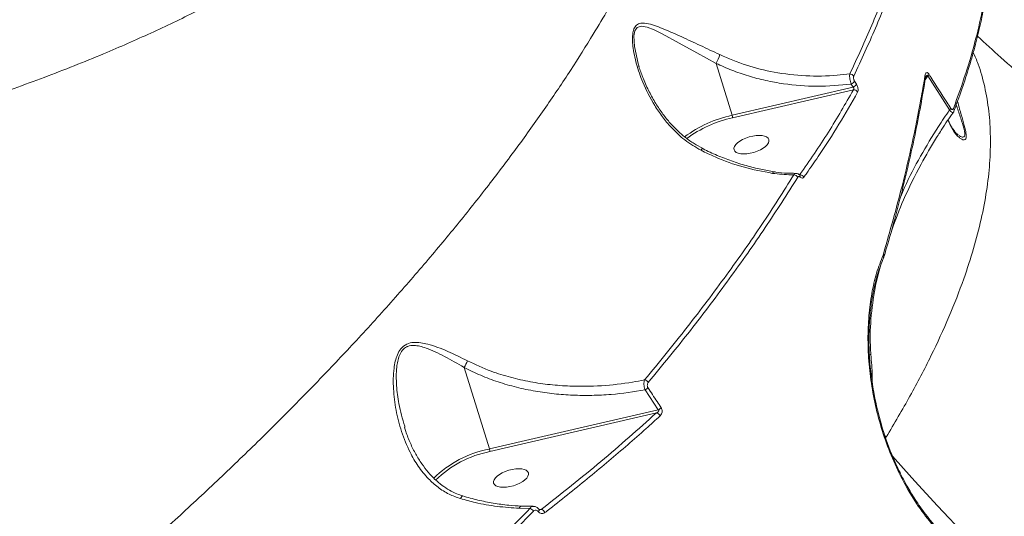
# Model space of a CAD drawing. Units: millimetres. Extents: x 3545 to 21326, y 3254 to 15280.
# Drawn here: x 16509 to 16761, y 6944 to 7071 of the extents above; entities that cross this region are included whole.
import ezdxf

# ---------------------------------------------------------------- set-up
doc = ezdxf.new("R2010")
doc.units = ezdxf.units.MM
doc.layers.add('DiKom', color=7, linetype='Continuous')

msp = doc.modelspace()

# ---------------------------------------------------------------- linework, layer by layer
at = {"layer": 'DiKom', "color": 7, "linetype": 'Continuous', "lineweight": 15}
for p, q in [((16667.83, 7059.02), (16667.68, 7059.46)), ((16691.62, 7046.57), (16687.51, 7059.87)), ((16741.06, 7055.64), (16741.71, 7056.66)), ((16741.71, 7056.66), (16747.31, 7047.93)), ((16722.62, 7053.77), (16691.62, 7046.57)), ((16691.75, 7045.91), (16722.67, 7053.09)), ((16722.13, 7054.56), (16722.62, 7053.77)), ((16723.47, 7054.52), (16722.98, 7055.31)), ((16749.53, 7041.58), (16749.32, 7041.75)), ((16730.36, 7010.98), (16730.28, 7010.73)), ((16730.37, 7011.02), (16730.36, 7010.98)), ((16730.39, 7010.07), (16730.57, 7010.53)), ((16729.32, 7006.71), (16729.75, 7008.23)), ((16629.45, 6961.07), (16622.98, 6981.97)), ((16669.35, 6976.22), (16672.71, 6971.12)), ((16672.71, 6971.12), (16629.45, 6961.07)), ((16629.58, 6960.41), (16672.23, 6970.31)), ((16607.85, 6966.59), (16607.78, 6966.88)), ((16731.07, 6964.1), (16730.81, 6964.45)), ((16637.13, 6945.89), (16639.84, 6945.86)), ((16640.65, 6946.39), (16637.64, 6946.42)), ((16642.74, 6945.58), (16642.2, 6945.55))]:
    msp.add_line(p, q, dxfattribs=at)
at = {"layer": 'DiKom', "color": 7, "linetype": 'Continuous', "lineweight": 15, "flags": 128}
for points in [[(16667.68, 7059.46), (16667.55, 7059.84), (16666.6, 7064.21), (16666.49, 7066.96), (16666.75, 7068.21), (16667.31, 7069.04), (16668.3, 7069.4), (16669.83, 7069.17), (16671.7, 7068.44), (16673.69, 7067.46), (16678.08, 7065.07), (16682.58, 7062.58), (16687.51, 7059.87), (16687.51, 7059.87)], [(16702.38, 7032.06), (16702.35, 7032.06), (16702.22, 7032.02), (16702.09, 7031.89), (16701.96, 7031.69)], [(16622.61, 6949.05), (16622.6, 6949.05), (16622.5, 6949.02), (16622.37, 6948.89), (16622.22, 6948.67), (16622.06, 6948.36)], [(16637.65, 6946.43), (16637.58, 6946.42), (16637.42, 6946.33), (16637.27, 6946.15), (16637.13, 6945.89)], [(16642.16, 6945.6), (16642.17, 6945.58), (16642.19, 6945.48), (16642.17, 6945.34), (16642.1, 6945.19), (16641.99, 6945.03)]]:
    msp.add_lwpolyline(points, dxfattribs=at)
at = {"layer": 'DiKom', "color": 7, "linetype": 'Continuous', "lineweight": 15}
for centre, radius, start, end in [((16681.03, 7063.94), 7.64, 327.8606, 346.1354), ((16721.74, 7055.98), 1.2, 31.8677, 88.8983), ((16740.53, 7056.3), 0.639, 351.2859, 41.3109), ((16740.92, 7057.69), 1.3, 307.5341, 329.9565), ((16721.42, 7056.23), 1.82, 292.9074, 329.3782), ((16721.9, 7055.45), 1.82, 293.0708, 329.4649), ((16722.75, 7051.91), 1.19, 30.9081, 93.8755), ((16746.49, 7048.94), 1.3, 309.1523, 331.7318), ((16747.67, 7047.85), 0.786, 340.3166, 36.4725), ((16698.27, 7015.88), 31.4, 102.2149, 126.7873), ((16698.2, 7016.11), 30.5, 102.2249, 126.651), ((16689.19, 7045.78), 2.57, 2.9951, 18.1128), ((16684.67, 7037.17), 1.09, 129.0825, 157.5032), ((16707.32, 7030.01), 1.29, 31.791, 84.8871), ((16708.91, 7030.11), 1.23, 29.1143, 89.6694), ((16708.54, 7030.85), 0.554, 344.9422, 43.7387), ((16729.98, 7010.55), 0.578, 349.5661, 47.9784), ((16729.97, 7010.58), 0.592, 348.354, 47.046), ((16616.35, 6986.46), 8.01, 325.9138, 339.551), ((16668.85, 6977.29), 1.53, 31.6828, 76.1165), ((16668.4, 6978.19), 2.19, 295.7464, 320.1085), ((16671.96, 6968.97), 1.37, 25.6713, 78.7221), ((16671.72, 6973.09), 2.22, 296.7405, 320.8182), ((16634.66, 6933.91), 27.65, 100.8454, 134.7661), ((16634.6, 6934.14), 26.74, 100.8189, 134.965), ((16627.02, 6960.27), 2.57, 2.9951, 18.1128), ((17079.49, 7261.43), 459.99, 221.0632, 238.1916), ((16639.24, 6944.21), 1.76, 31.6784, 69.966), ((16642.29, 6944.18), 1.48, 23.0683, 72.1595)]:
    msp.add_arc(centre, radius, start, end, dxfattribs=at)
for centre in [(16696.58, 7039.04), (16635.01, 6953.63)]:
    msp.add_ellipse(centre, major_axis=(4.46, 1.32), ratio=0.44303, dxfattribs=at)
for points, knots in [([(16680.66, 7173.27), (16681.15, 7172.17), (16682.37, 7169.38), (16683.71, 7164.49), (16684.79, 7158.65), (16685.3, 7152.42), (16685.26, 7145.83), (16684.66, 7138.91), (16683.48, 7131.63), (16681.72, 7124.01), (16679.09, 7115.07), (16675.3, 7104.7), (16670.04, 7092.77), (16663.68, 7080.31), (16656.99, 7068.7), (16650.32, 7058.1), (16643.97, 7048.64), (16637.11, 7039.02), (16629.71, 7029.18), (16621.77, 7019.15), (16613.29, 7008.95), (16604.32, 6998.64), (16595.05, 6988.44), (16585.54, 6978.39), (16575.8, 6968.47), (16565.65, 6958.51), (16555.09, 6948.51), (16544.18, 6938.52), (16532.87, 6928.53), (16521.23, 6918.56), (16513.19, 6911.97), (16509.17, 6908.67)], [0, 0, 0, 0, 0.020893, 0.053208, 0.085578, 0.118377, 0.151176, 0.184208, 0.217241, 0.250723, 0.284267, 0.330301, 0.376663, 0.423191, 0.470053, 0.50287, 0.535744, 0.568793, 0.601899, 0.635668, 0.669498, 0.703513, 0.73759, 0.769823, 0.802109, 0.834798, 0.867487, 0.900393, 0.933299, 0.966621, 1, 1, 1, 1]), ([(16468.18, 7041.06), (16473.73, 7042.62), (16484.85, 7045.75), (16500.93, 7050.97), (16516.56, 7056.59), (16530.75, 7062.27), (16543.58, 7067.93), (16555.13, 7073.47), (16566.24, 7079.28), (16576.95, 7085.38), (16587.2, 7091.77), (16596.99, 7098.45), (16606.22, 7105.38), (16614.66, 7112.38), (16622.33, 7119.41), (16629.29, 7126.48), (16635.7, 7133.74), (16641.54, 7141.2), (16646.79, 7148.82), (16651.36, 7156.63), (16654.24, 7162.03), (16655.4, 7164.87), (16655.46, 7165.01)], [0, 0, 0, 0, 0.060138, 0.120573, 0.181158, 0.242045, 0.292261, 0.342563, 0.393129, 0.443783, 0.495462, 0.547236, 0.599304, 0.65147, 0.70011, 0.748832, 0.7982, 0.847568, 0.897287, 0.947007, 0.997402, 1, 1, 1, 1]), ([(16737.77, 7103.93), (16737.06, 7100.34), (16735.64, 7093.14), (16732.11, 7081.66), (16727.63, 7069.72), (16723.72, 7061.36), (16721.77, 7057.18)], [0, 0, 0, 0, 0.248102, 0.496951, 0.748088, 1, 1, 1, 1]), ([(16722.77, 7056.61), (16724.7, 7060.74), (16728.57, 7069), (16733.05, 7080.91), (16736.62, 7092.48), (16738.07, 7099.77), (16738.8, 7103.43)], [0, 0, 0, 0, 0.248104, 0.4969539, 0.7480901, 1, 1, 1, 1]), ([(16480.55, 7068.56), (16483.06, 7069.83), (16488.89, 7072.75), (16497.86, 7077.46), (16507.5, 7082.67), (16516.99, 7087.98), (16526.1, 7093.25), (16531.96, 7096.77), (16534.78, 7098.47)], [0, 0, 0, 0, 0.133077, 0.308409, 0.484032, 0.660137, 0.836917, 1, 1, 1, 1]), ([(16534.88, 7098.92), (16534.37, 7098.61), (16531.79, 7097.05), (16525.01, 7093.02), (16514.38, 7086.91), (16498.98, 7078.42), (16487.52, 7072.58), (16480.58, 7069.03)], [0, 0, 0, 0, 0.02999, 0.149953, 0.389909, 0.63019, 1, 1, 1, 1]), ([(16535.77, 7089), (16534.03, 7088.65), (16529.31, 7087.67), (16521.73, 7085.64), (16513.13, 7082.76), (16504.84, 7079.27), (16498.08, 7075.76), (16492.48, 7072.3), (16487.94, 7069.06), (16483.53, 7065.25), (16480.37, 7061.87), (16478.79, 7059.73), (16478.33, 7059.11)], [0, 0, 0, 0, 0.0783339, 0.2125921, 0.3472662, 0.4817928, 0.6158493, 0.6916662, 0.7820716, 0.8726186, 0.9628125, 1, 1, 1, 1]), ([(16757.12, 7082.46), (16756.74, 7079.79), (16756, 7074.46), (16754.07, 7066.05), (16751.59, 7057.37), (16749.4, 7051.34), (16748.3, 7048.32)], [0, 0, 0, 0, 0.248904, 0.498243, 0.7489, 1, 1, 1, 1]), ([(16748.39, 7047.59), (16748.82, 7048.73), (16750.03, 7051.87), (16751.7, 7056.89), (16753.43, 7062.64), (16754.88, 7068.27), (16756.04, 7073.77), (16756.83, 7078.31), (16757.13, 7080.95), (16757.24, 7081.86)], [0, 0, 0, 0, 0.093908, 0.258025, 0.422205, 0.586405, 0.750415, 0.914343, 1, 1, 1, 1]), ([(16688.45, 7062.11), (16686.78, 7062.89), (16683.39, 7064.49), (16678.66, 7066.68), (16674.97, 7068.34), (16672.2, 7069.43), (16670.16, 7070.06), (16668.43, 7070.27), (16667.16, 7069.8), (16666.43, 7068.76), (16666.12, 7067.36), (16666.07, 7065.83), (16666.27, 7063.3), (16667.06, 7059.64), (16668.85, 7054.48), (16671.14, 7049.95), (16673.72, 7046.15), (16676.23, 7043.14), (16679.43, 7040.07), (16682.24, 7038.42), (16683.67, 7037.59)], [0, 0, 0, 0, 0.082069, 0.166475, 0.250837, 0.294004, 0.337601, 0.383991, 0.415785, 0.442845, 0.469835, 0.49398, 0.518726, 0.588613, 0.660383, 0.758913, 0.809473, 0.860491, 0.929163, 1, 1, 1, 1]), ([(16785.67, 7041.5), (16784.27, 7042.47), (16780.42, 7045.13), (16774.28, 7049.78), (16767.27, 7055.42), (16760.66, 7061.07), (16756.44, 7064.98), (16754.46, 7066.82)], [0, 0, 0, 0, 0.130231, 0.356574, 0.580699, 0.802546, 1, 1, 1, 1]), ([(16721.77, 7057.18), (16720.69, 7057.05), (16716.96, 7056.6), (16710.42, 7056.51), (16702.61, 7057.42), (16695.17, 7059.23), (16690.71, 7061.14), (16688.45, 7062.11)], [0, 0, 0, 0, 0.095305, 0.32894, 0.568009, 0.781793, 1, 1, 1, 1]), ([(16731.07, 6964.1), (16733.16, 6967.63), (16737.35, 6974.7), (16742.67, 6984.97), (16747.28, 6995), (16750.85, 7004.15), (16753.54, 7012.46), (16755.49, 7019.98), (16756.87, 7027.26), (16757.67, 7034.31), (16757.87, 7041.11), (16757.46, 7047.65), (16756.39, 7053.86), (16755.04, 7058.88), (16753.82, 7061.69), (16753.39, 7062.67)], [0, 0, 0, 0, 0.088504, 0.177446, 0.266607, 0.356213, 0.430115, 0.504144, 0.578561, 0.653108, 0.729163, 0.805358, 0.881985, 0.958758, 1, 1, 1, 1]), ([(16684.04, 7038.12), (16683.32, 7038.5), (16681.79, 7039.31), (16679.6, 7040.86), (16677.46, 7042.7), (16675.48, 7044.83), (16673.58, 7047.24), (16671.8, 7049.96), (16670.14, 7053), (16668.8, 7056.08), (16667.97, 7058.27), (16667.7, 7059.33), (16667.67, 7059.45)], [0, 0, 0, 0, 0.087463, 0.186037, 0.287882, 0.391972, 0.500365, 0.619937, 0.74501, 0.876917, 0.986518, 1, 1, 1, 1]), ([(16687.51, 7059.87), (16688.84, 7059.26), (16691.53, 7058.05), (16695.79, 7056.59), (16700.22, 7055.42), (16706.07, 7054.36), (16713.44, 7053.75), (16719.21, 7054.29), (16722.13, 7054.56)], [0, 0, 0, 0, 0.12595, 0.252813, 0.382502, 0.513145, 0.753573, 1, 1, 1, 1]), ([(16721.77, 7057.18), (16721.74, 7057.04), (16721.7, 7056.77), (16721.73, 7056.17), (16721.83, 7055.52), (16721.97, 7054.97), (16722.09, 7054.67), (16722.13, 7054.56)], [0, 0, 0, 0, 0.2193575, 0.4388247, 0.6560351, 0.873298, 1, 1, 1, 1]), ([(16722.98, 7055.31), (16722.94, 7055.38), (16722.85, 7055.54), (16722.75, 7055.83), (16722.69, 7056.13), (16722.69, 7056.41), (16722.74, 7056.54), (16722.77, 7056.61)], [0, 0, 0, 0, 0.179843, 0.380093, 0.581207, 0.790698, 1, 1, 1, 1]), ([(16741.01, 7056.72), (16740.94, 7056.29), (16740.58, 7054.11), (16739.58, 7048.41), (16737.78, 7039.45), (16734.77, 7026.49), (16732.03, 7016.86), (16730.37, 7011.02)], [0, 0, 0, 0, 0.02999, 0.149953, 0.389909, 0.63019, 1, 1, 1, 1]), ([(16730.56, 7010.46), (16731.19, 7012.59), (16732.63, 7017.5), (16734.65, 7025.08), (16736.64, 7033.2), (16738.41, 7041.21), (16739.94, 7048.9), (16740.76, 7053.84), (16741.15, 7056.2)], [0, 0, 0, 0, 0.133554, 0.308949, 0.484638, 0.660811, 0.837659, 1, 1, 1, 1]), ([(16742.05, 7057.04), (16741.99, 7057.13), (16741.88, 7057.29), (16741.7, 7057.44), (16741.51, 7057.51), (16741.29, 7057.44), (16741.11, 7057.18), (16741.04, 7056.87), (16741.01, 7056.72)], [0, 0, 0, 0, 0.109863, 0.220042, 0.325728, 0.492523, 0.75372, 1, 1, 1, 1]), ([(16741.16, 7056.2), (16741.17, 7056.22), (16741.17, 7056.32), (16741.21, 7056.4), (16741.21, 7056.39), (16741.21, 7056.39)], [0, 0, 0, 0, 0.118334, 0.732579, 1, 1, 1, 1]), ([(16741.2, 7056.37), (16741.25, 7056.45), (16741.34, 7056.61), (16741.48, 7056.75), (16741.59, 7056.81), (16741.64, 7056.8), (16741.66, 7056.79), (16741.68, 7056.76), (16741.7, 7056.73), (16741.71, 7056.69), (16741.71, 7056.66)], [0, 0, 0, 0, 0.337141, 0.629176, 0.76971, 0.818375, 0.867509, 0.881306, 0.929508, 1, 1, 1, 1]), ([(16747.63, 7048.32), (16747.29, 7048.85), (16745.55, 7051.49), (16743.7, 7054.4), (16742.2, 7056.8), (16742.05, 7057.04)], [0, 0, 0, 0, 0.1831691, 0.9158786, 1, 1, 1, 1]), ([(16722.67, 7053.09), (16720.62, 7049.48), (16716.51, 7042.26), (16711.45, 7034.99), (16708.92, 7031.34)], [0, 0, 0, 0, 0.499357, 1, 1, 1, 1]), ([(16722.62, 7053.77), (16722.66, 7053.74), (16722.73, 7053.68), (16722.79, 7053.59), (16722.82, 7053.5), (16722.84, 7053.43), (16722.83, 7053.34), (16722.82, 7053.27), (16722.77, 7053.18), (16722.72, 7053.13), (16722.67, 7053.09)], [0, 0, 0, 0, 0.179322, 0.319165, 0.36903, 0.516553, 0.556466, 0.716577, 0.765654, 1, 1, 1, 1]), ([(16723.77, 7052.52), (16723.81, 7052.62), (16723.9, 7052.82), (16723.9, 7053.26), (16723.82, 7053.73), (16723.67, 7054.17), (16723.53, 7054.41), (16723.47, 7054.52)], [0, 0, 0, 0, 0.213143, 0.426475, 0.630601, 0.828923, 1, 1, 1, 1]), ([(16709.99, 7030.71), (16710.24, 7031.06), (16711.49, 7032.81), (16714.61, 7037.34), (16719.11, 7044.27), (16722.22, 7049.76), (16723.77, 7052.52)], [0, 0, 0, 0, 0.0480628, 0.2403225, 0.6198794, 1, 1, 1, 1]), ([(16747.31, 7047.93), (16746.34, 7046.52), (16743.72, 7042.68), (16739.83, 7036.08), (16736.59, 7030.02), (16735.09, 7026.4), (16734.74, 7025.57)], [0, 0, 0, 0, 0.2021995, 0.5487537, 0.8963815, 1, 1, 1, 1]), ([(16746.91, 7045.34), (16747.3, 7044.47), (16748.11, 7042.62), (16749.45, 7041.09), (16750.45, 7040.39), (16751.05, 7040.2), (16751.5, 7040.42), (16751.63, 7041.3), (16751.37, 7042.93), (16750.72, 7045.3), (16749.97, 7047.82), (16749.52, 7049.48), (16749.35, 7050.13)], [0, 0, 0, 0, 0.177964, 0.379968, 0.45201, 0.524958, 0.605057, 0.670986, 0.737004, 0.834634, 0.934294, 1, 1, 1, 1]), ([(16747.31, 7047.93), (16747.42, 7047.8), (16747.65, 7047.54), (16747.93, 7047.29), (16748.13, 7047.17), (16748.19, 7047.21), (16748.21, 7047.22)], [0, 0, 0, 0, 0.246191, 0.492241, 0.743368, 1, 1, 1, 1]), ([(16748.3, 7048.32), (16748.26, 7048.23), (16748.19, 7048.09), (16748.04, 7048.02), (16747.89, 7048.06), (16747.75, 7048.16), (16747.67, 7048.27), (16747.63, 7048.32)], [0, 0, 0, 0, 0.3196286, 0.5618766, 0.7279416, 0.8640377, 1, 1, 1, 1]), ([(16749.02, 7049.28), (16749.07, 7049.14), (16749.44, 7047.96), (16750.15, 7045.9), (16750.92, 7043.52), (16751.25, 7041.96), (16751.2, 7041.09), (16750.71, 7040.86), (16750.16, 7041.04), (16749.82, 7041.33), (16749.79, 7041.36)], [0, 0, 0, 0, 0.02782, 0.240208, 0.429452, 0.54054, 0.651344, 0.793506, 0.982931, 1, 1, 1, 1]), ([(16744.83, 7042.19), (16744.99, 7042.46), (16746.04, 7044.19), (16747.21, 7045.84), (16748.2, 7047.23)], [0, 0, 0, 0, 0.151051, 1, 1, 1, 1]), ([(16749.48, 7041.53), (16749.48, 7041.54), (16749.42, 7041.58), (16749.13, 7041.84), (16748.66, 7042.38), (16747.98, 7043.32), (16747.38, 7044.3), (16747.06, 7045.15), (16746.96, 7045.41)], [0, 0, 0, 0, 0.013316, 0.14475, 0.311985, 0.529686, 0.855069, 1, 1, 1, 1]), ([(16748.21, 7047.23), (16748.25, 7047.27), (16748.34, 7047.39), (16748.38, 7047.51), (16748.4, 7047.59)], [0, 0, 0, 0, 0.40295, 1, 1, 1, 1]), ([(16732.5, 7017.15), (16733.47, 7019.76), (16735.64, 7025.59), (16739.63, 7033.41), (16742.8, 7039.1), (16744.51, 7041.67), (16744.79, 7042.09)], [0, 0, 0, 0, 0.2955451, 0.6610155, 0.9449676, 1, 1, 1, 1]), ([(16702.39, 7032.11), (16701.25, 7032.3), (16698.87, 7032.7), (16695.23, 7033.63), (16691.48, 7034.81), (16687.79, 7036.27), (16685.3, 7037.37), (16684.07, 7038.03), (16684.01, 7038.06)], [0, 0, 0, 0, 0.182231, 0.38338, 0.585458, 0.788053, 0.990613, 1, 1, 1, 1]), ([(16683.67, 7037.59), (16684.87, 7037.01), (16688.38, 7035.31), (16694.51, 7033.09), (16699.45, 7032.16), (16701.96, 7031.69)], [0, 0, 0, 0, 0.203548, 0.596837, 1, 1, 1, 1]), ([(16707.43, 7031.29), (16704.77, 7027.08), (16699.43, 7018.63), (16690.25, 7005.6), (16680.29, 6992.32), (16672.91, 6983.29), (16669.22, 6978.77)], [0, 0, 0, 0, 0.248275, 0.49723, 0.748264, 1, 1, 1, 1]), ([(16670.15, 6978.09), (16673.8, 6982.55), (16681.11, 6991.49), (16691.05, 7004.73), (16700.3, 7017.85), (16705.71, 7026.41), (16708.42, 7030.69)], [0, 0, 0, 0, 0.2482771, 0.497233, 0.7482654, 1, 1, 1, 1]), ([(16701.96, 7031.69), (16703.54, 7031.52), (16705.37, 7031.32), (16707.19, 7031.3), (16707.43, 7031.29)], [0, 0, 0, 0, 0.866635, 1, 1, 1, 1]), ([(16707.92, 7031.69), (16707.2, 7031.7), (16705.51, 7031.71), (16703.65, 7031.86), (16702.54, 7032.05), (16702.39, 7032.07)], [0, 0, 0, 0, 0.38952, 0.918648, 1, 1, 1, 1]), ([(16707.91, 7031.64), (16707.88, 7031.64), (16707.75, 7031.67), (16707.58, 7031.53), (16707.47, 7031.35), (16707.43, 7031.29)], [0, 0, 0, 0, 0.158968, 0.718199, 1, 1, 1, 1]), ([(16708.93, 7031.22), (16708.87, 7031.28), (16708.68, 7031.47), (16708.33, 7031.64), (16708.03, 7031.64), (16707.93, 7031.64)], [0, 0, 0, 0, 0.2177371, 0.7203871, 1, 1, 1, 1]), ([(16708.42, 7030.69), (16708.43, 7030.71), (16708.49, 7030.8), (16708.64, 7030.88), (16708.85, 7030.87), (16709, 7030.76), (16709.07, 7030.71)], [0, 0, 0, 0, 0.108544, 0.398375, 0.699639, 1, 1, 1, 1]), ([(16708.92, 7031.34), (16708.91, 7031.33), (16708.89, 7031.31), (16708.86, 7031.3), (16708.85, 7031.3)], [0, 0, 0, 0, 0.4207262, 1, 1, 1, 1]), ([(16708.94, 7031.23), (16708.95, 7031.23), (16708.95, 7031.22), (16708.94, 7031.24), (16708.93, 7031.24)], [0, 0, 0, 0, 0.4210963, 1, 1, 1, 1]), ([(16709.07, 7030.71), (16709.17, 7030.63), (16709.38, 7030.48), (16709.68, 7030.46), (16709.88, 7030.57), (16709.97, 7030.68), (16709.99, 7030.71)], [0, 0, 0, 0, 0.305385, 0.611467, 0.912584, 1, 1, 1, 1]), ([(16730.28, 7010.73), (16729.7, 7009.23), (16728.53, 7006.22), (16727.33, 7000.95), (16726.58, 6995.26), (16726.33, 6989.17), (16726.62, 6982.82), (16727.45, 6976.32), (16728.84, 6969.79), (16730.78, 6963.34), (16733.25, 6957.11), (16736.24, 6951.2), (16739.66, 6945.68), (16742.29, 6942.45), (16743.61, 6940.83)], [0, 0, 0, 0, 0.083619, 0.167166, 0.250418, 0.333852, 0.417304, 0.500489, 0.583738, 0.667138, 0.750458, 0.833396, 0.916628, 1, 1, 1, 1]), ([(16743.66, 6941.22), (16742.57, 6942.56), (16740.54, 6945.02), (16738.03, 6948.81), (16736.11, 6952.08), (16734.68, 6954.85), (16733.52, 6957.31), (16731.79, 6961.32), (16729.73, 6967.23), (16728.07, 6974.19), (16727.14, 6980.27), (16726.71, 6985.28), (16726.63, 6989.22), (16726.71, 6992.28), (16726.87, 6994.9), (16727.21, 6998.07), (16727.83, 7001.84), (16728.86, 7006.07), (16729.89, 7008.72), (16730.44, 7010.15)], [0, 0, 0, 0, 0.0701778, 0.1297349, 0.1786043, 0.217133, 0.2493476, 0.2821768, 0.3826534, 0.4841495, 0.5520139, 0.6189908, 0.6815404, 0.7109156, 0.746131, 0.7924445, 0.8499815, 0.919298, 1, 1, 1, 1]), ([(16730.28, 7010.73), (16730.33, 7010.66), (16730.43, 7010.5), (16730.47, 7010.29), (16730.44, 7010.18), (16730.43, 7010.15)], [0, 0, 0, 0, 0.388601, 0.797423, 1, 1, 1, 1]), ([(16730.54, 7010.43), (16730.54, 7010.43), (16730.54, 7010.44), (16730.55, 7010.45), (16730.55, 7010.45)], [0, 0, 0, 0, 0.790801, 1, 1, 1, 1]), ([(16727.16, 6985.31), (16727.08, 6986.64), (16726.84, 6990.66), (16727.4, 6997.4), (16728.3, 7003.23), (16729.18, 7006.25), (16729.32, 7006.71)], [0, 0, 0, 0, 0.184802, 0.558456, 0.9327, 1, 1, 1, 1]), ([(16623.85, 6983.66), (16622.16, 6984.5), (16619.59, 6985.78), (16616.22, 6987.14), (16613.91, 6987.89), (16611.85, 6988.34), (16610.02, 6988.45), (16608.24, 6988.06), (16606.77, 6986.91), (16605.86, 6985.28), (16605.32, 6983.55), (16604.97, 6981.51), (16604.82, 6979.13), (16604.9, 6975.54), (16605.48, 6970.95), (16606.87, 6965.47), (16608.82, 6960.65), (16611.18, 6956.6), (16613.6, 6953.58), (16616.27, 6951.2), (16619.01, 6949.43), (16621.06, 6948.71), (16622.06, 6948.36)], [0, 0, 0, 0, 0.086694, 0.131176, 0.176073, 0.208197, 0.2409, 0.274419, 0.308251, 0.337742, 0.365052, 0.393035, 0.432701, 0.472759, 0.554543, 0.639692, 0.726411, 0.788997, 0.852848, 0.902091, 0.952588, 1, 1, 1, 1]), ([(16607.78, 6966.88), (16607.21, 6968.8), (16606.21, 6972.22), (16605.61, 6977.34), (16605.56, 6981.02), (16605.95, 6983.57), (16606.38, 6985.08), (16607.12, 6986.44), (16607.96, 6987.1), (16608.95, 6987.53), (16610.09, 6987.66), (16611.67, 6987.42), (16613.49, 6986.87), (16615.6, 6985.99), (16618.83, 6984.4), (16621.31, 6982.94), (16622.98, 6981.97)], [0, 0, 0, 0, 0.150122, 0.266943, 0.385704, 0.424684, 0.46443, 0.5076, 0.549979, 0.558058, 0.608594, 0.655868, 0.704167, 0.776648, 0.849859, 1, 1, 1, 1]), ([(16727.16, 6985.31), (16727.14, 6985.3), (16727.06, 6985.28), (16726.94, 6985.25), (16726.79, 6985.23), (16726.77, 6985.23)], [0, 0, 0, 0, 0.153673, 0.911244, 1, 1, 1, 1]), ([(16727.49, 6978.37), (16727.51, 6978.87), (16727.57, 6980.21), (16727.37, 6982.58), (16727.23, 6984.39), (16727.16, 6985.31)], [0, 0, 0, 0, 0.225381, 0.608857, 1, 1, 1, 1]), ([(16669.22, 6978.77), (16668.19, 6978.57), (16664.56, 6977.88), (16658.17, 6977.16), (16651.08, 6977.06), (16644.99, 6977.5), (16639.91, 6978.24), (16634.87, 6979.38), (16629.41, 6981.05), (16625.86, 6982.72), (16623.85, 6983.66)], [0, 0, 0, 0, 0.067269, 0.238609, 0.412173, 0.520863, 0.630243, 0.742033, 0.854781, 1, 1, 1, 1]), ([(16622.98, 6981.97), (16624.39, 6981.27), (16627.19, 6979.87), (16631.7, 6978.2), (16636.39, 6976.84), (16641.19, 6975.83), (16646.01, 6975.17), (16650.84, 6974.81), (16655.72, 6974.76), (16661.94, 6975.05), (16666.45, 6975.76), (16669.35, 6976.22)], [0, 0, 0, 0, 0.100649, 0.201316, 0.305243, 0.409184, 0.509638, 0.610099, 0.712666, 0.815239, 1, 1, 1, 1]), ([(16669.22, 6978.77), (16669.16, 6978.61), (16669.05, 6978.28), (16669.02, 6977.62), (16669.1, 6976.96), (16669.23, 6976.49), (16669.33, 6976.27), (16669.35, 6976.22)], [0, 0, 0, 0, 0.243526, 0.487545, 0.719775, 0.941836, 1, 1, 1, 1]), ([(16670.07, 6976.79), (16670.04, 6976.84), (16669.97, 6976.96), (16669.9, 6977.21), (16669.9, 6977.52), (16669.98, 6977.84), (16670.09, 6978), (16670.15, 6978.09)], [0, 0, 0, 0, 0.120762, 0.307548, 0.522935, 0.737447, 1, 1, 1, 1]), ([(16673.43, 6971.69), (16673.09, 6972.2), (16671.96, 6973.89), (16670.85, 6975.59), (16670.07, 6976.79)], [0, 0, 0, 0, 0.299633, 1, 1, 1, 1]), ([(16672.23, 6970.31), (16667.58, 6966.15), (16658.27, 6957.83), (16647.92, 6949.67), (16642.74, 6945.58)], [0, 0, 0, 0, 0.499174, 1, 1, 1, 1]), ([(16672.71, 6971.12), (16672.75, 6971.09), (16672.8, 6971.05), (16672.84, 6970.97), (16672.85, 6970.89), (16672.83, 6970.8), (16672.76, 6970.68), (16672.57, 6970.49), (16672.36, 6970.38), (16672.23, 6970.31)], [0, 0, 0, 0, 0.104481, 0.174092, 0.229765, 0.304772, 0.396699, 0.608653, 1, 1, 1, 1]), ([(16673.19, 6969.56), (16673.33, 6969.72), (16673.55, 6969.97), (16673.71, 6970.51), (16673.71, 6970.99), (16673.61, 6971.41), (16673.49, 6971.61), (16673.43, 6971.69)], [0, 0, 0, 0, 0.303866, 0.502334, 0.701704, 0.873291, 1, 1, 1, 1]), ([(16643.65, 6944.76), (16644.08, 6945.1), (16646.26, 6946.78), (16651.83, 6951.18), (16660.13, 6958.01), (16667.74, 6964.61), (16671.99, 6968.47), (16673.19, 6969.56)], [0, 0, 0, 0, 0.041373, 0.20687, 0.53791, 0.869429, 1, 1, 1, 1]), ([(16622.62, 6949.08), (16622.13, 6949.23), (16620.95, 6949.59), (16619.18, 6950.5), (16617.29, 6951.74), (16615.46, 6953.29), (16613.73, 6955.14), (16612.08, 6957.31), (16610.55, 6959.78), (16609.18, 6962.56), (16608.25, 6964.85), (16607.86, 6966.23), (16607.76, 6966.57)], [0, 0, 0, 0, 0.063627, 0.15337, 0.248798, 0.349858, 0.456664, 0.569246, 0.69318, 0.821835, 0.956341, 1, 1, 1, 1]), ([(16622.06, 6948.36), (16623.32, 6948.01), (16626.44, 6947.16), (16631.5, 6946.26), (16635.25, 6946.01), (16637.13, 6945.89)], [0, 0, 0, 0, 0.251275, 0.623475, 1, 1, 1, 1]), ([(16637.65, 6946.45), (16636.57, 6946.51), (16634.18, 6946.64), (16630.46, 6947.16), (16626.53, 6947.95), (16623.91, 6948.63), (16622.61, 6949.04), (16622.6, 6949.05)], [0, 0, 0, 0, 0.217121, 0.480028, 0.740458, 0.998214, 1, 1, 1, 1]), ([(16639.84, 6945.86), (16636.33, 6942.23), (16629.31, 6934.94), (16618.19, 6923.97), (16606.68, 6912.98), (16598.64, 6905.66), (16594.62, 6902)], [0, 0, 0, 0, 0.248904, 0.498243, 0.7489, 1, 1, 1, 1]), ([(16595.45, 6901.2), (16599.44, 6904.84), (16607.44, 6912.12), (16618.94, 6923.09), (16630.11, 6934.11), (16637.19, 6941.46), (16640.74, 6945.13)], [0, 0, 0, 0, 0.248904, 0.498243, 0.7489, 1, 1, 1, 1]), ([(16640.66, 6946.35), (16640.6, 6946.35), (16640.4, 6946.38), (16640.11, 6946.2), (16639.92, 6945.96), (16639.84, 6945.86)], [0, 0, 0, 0, 0.184062, 0.666467, 1, 1, 1, 1]), ([(16642.15, 6945.59), (16642.13, 6945.62), (16641.98, 6945.87), (16641.54, 6946.18), (16641.01, 6946.4), (16640.71, 6946.36), (16640.65, 6946.35)], [0, 0, 0, 0, 0.067345, 0.47901, 0.899953, 1, 1, 1, 1]), ([(16640.74, 6945.13), (16640.77, 6945.17), (16640.9, 6945.29), (16641.16, 6945.4), (16641.47, 6945.4), (16641.76, 6945.28), (16641.91, 6945.11), (16641.99, 6945.03)], [0, 0, 0, 0, 0.104353, 0.345359, 0.575942, 0.787749, 1, 1, 1, 1]), ([(16641.99, 6945.03), (16642.1, 6944.91), (16642.31, 6944.67), (16642.73, 6944.51), (16643.2, 6944.49), (16643.49, 6944.67), (16643.65, 6944.76)], [0, 0, 0, 0, 0.232217, 0.464013, 0.714023, 1, 1, 1, 1]), ([(16642.32, 6945.49), (16642.31, 6945.49), (16642.29, 6945.49), (16642.24, 6945.5), (16642.17, 6945.58), (16642.16, 6945.6)], [0, 0, 0, 0, 0.359087, 0.804439, 1, 1, 1, 1]), ([(16642.74, 6945.58), (16642.63, 6945.55), (16642.5, 6945.5), (16642.35, 6945.5), (16642.32, 6945.5)], [0, 0, 0, 0, 0.7719678, 1, 1, 1, 1])]:
    msp.add_open_spline(points, degree=3, knots=knots, dxfattribs=at)

doc.saveas('drawing.dxf')
